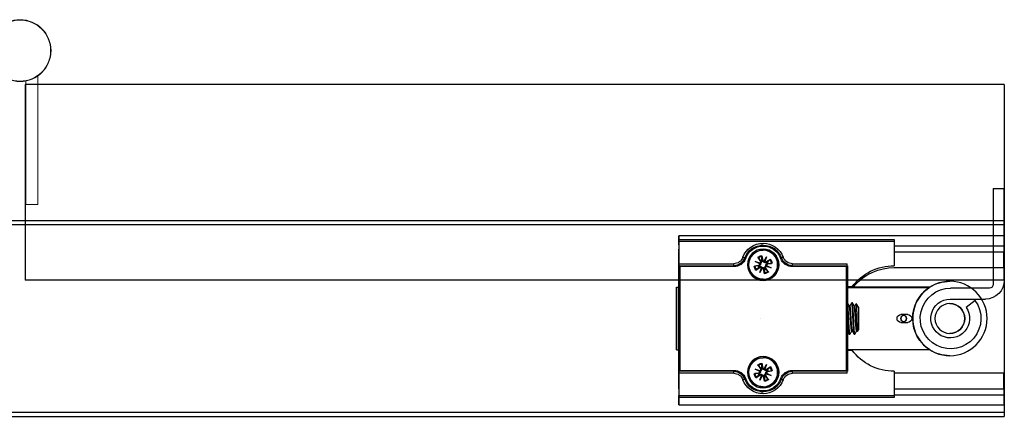
# Model space of a CAD drawing. Units: millimetres. Extents: x 7686 to 9983, y -344 to 1303.
# Drawn here: x 9465 to 9717, y 135 to 236 of the extents above; entities that cross this region are included whole.
import ezdxf

# ---------------------------------------------------------------- set-up
doc = ezdxf.new("R2010")
doc.units = ezdxf.units.MM
doc.linetypes.add('CENTERX2', pattern=[20.32, 12.7, -2.54, 2.54, -2.54])
doc.layers.add('Door', color=4, linetype='Continuous')
doc.layers.add('Track', color=5, linetype='Continuous')

# ---------------------------------------------------------------- blocks, each defined once
blk = doc.blocks.new('MORTICE PIVOT ABOVE')
at = {"color": 7, "linetype": 'Continuous', "lineweight": 25}
for p, q in [((2.71, 33.2), (-0.09, 33.2)), ((-0.09, 9.75), (-0.09, 33.2)), ((2.71, 33.2), (2.71, 8.75)), ((-0.1, 29), (-0.09, 29)), ((-0.1, 28.84), (-0.09, 28.84)), ((-0.1, 28.8), (-0.09, 28.8)), ((-0.09, 27.83), (-0.1, 27.83)), ((-0.09, 26.75), (-0.1, 26.75)), ((-0.09, 26.72), (-0.1, 26.72)), ((0, 21.14), (0, 18.61)), ((0, 21.14), (83, 21.14)), ((82.99, 20.2), (27.99, 20.2)), ((82.99, 20.2), (83, 20.2)), ((83, 18.79), (83, 21.14)), ((83, 21.14), (83, 18.61)), ((27.99, 18.61), (0, 18.61)), ((0, 18.61), (0, 17.05)), ((27.99, 19.7), (82.99, 19.7)), ((27.99, 19.7), (27.99, 13.5)), ((61.48, 18.75), (61.49, 18.75)), ((61.48, 18.75), (61.48, 18.75)), ((61.49, 18.75), (62.06, 18.72)), ((82.99, 19.7), (82.99, 14)), ((83, 19.7), (83, 17.7)), ((83, 18.61), (83, 17.05)), ((83, 18.61), (83, 18.61)), ((27.99, 17.05), (0, 17.05)), ((0, 13.03), (0, 17.05)), ((59.6, 15.12), (60.63, 14.45)), ((60.64, 15.78), (61.03, 14.54)), ((61.25, 14.63), (60.64, 15.78)), ((60.64, 15.78), (61.09, 14.71)), ((61.48, 17.45), (61.48, 17.45)), ((61.85, 16.05), (61.6, 14.84)), ((62.74, 15.49), (62.15, 14.85)), ((62.85, 15.63), (62.18, 14.6)), ((66.19, 15.47), (66.18, 15.47)), ((66.18, 15.47), (66.18, 15.47)), ((82.99, 15.2), (82.99, 13.5)), ((83, 17.2), (83, 17.2)), ((83, 8.53), (83, 17.05)), ((83, 8.53), (83, 17.05)), ((83, 17.05), (83, 17.05)), ((28, 13.03), (0, 13.03)), ((53.97, 13.5), (39.98, 13.5)), ((39.98, 13.5), (39.98, -13.5)), ((53.98, 14), (39.99, 14)), ((40.23, -13.25), (40.23, 13.25)), ((40.23, 13.25), (53.97, 13.25)), ((53.97, 13.5), (53.97, 13.5)), ((59.18, 14.12), (60.39, 13.86)), ((60.61, 13.52), (59.45, 12.91)), ((59.45, 12.91), (60.53, 13.36)), ((59.45, 12.91), (60.7, 13.3)), ((59.75, 15.01), (60.38, 14.42)), ((60.12, 11.87), (60.79, 12.9)), ((60.42, 14.03), (60.23, 14.06)), ((60.23, 12.01), (60.81, 12.65)), ((60.38, 14.42), (60.54, 14.3)), ((60.39, 13.86), (60.42, 14.03)), ((60.63, 14.45), (60.54, 14.3)), ((60.79, 12.9), (60.93, 12.81)), ((60.81, 12.65), (60.93, 12.81)), ((61.11, 11.45), (61.37, 12.66)), ((61.21, 12.69), (61.17, 12.5)), ((61.37, 12.66), (61.21, 12.69)), ((61.6, 14.84), (61.76, 14.81)), ((61.72, 12.87), (62.32, 11.72)), ((61.76, 14.81), (61.79, 15)), ((62.32, 11.72), (61.88, 12.79)), ((62.32, 11.72), (61.93, 12.96)), ((62.15, 14.85), (62.04, 14.69)), ((62.18, 14.6), (62.04, 14.69)), ((63.52, 14.59), (62.27, 14.2)), ((62.33, 13.05), (62.43, 13.2)), ((63.37, 12.38), (62.33, 13.05)), ((62.36, 13.98), (63.52, 14.59)), ((62.59, 13.08), (62.43, 13.2)), ((63.52, 14.59), (62.44, 14.14)), ((62.58, 13.64), (62.54, 13.47)), ((62.54, 13.47), (62.74, 13.44)), ((63.78, 13.38), (62.58, 13.64)), ((63.22, 12.49), (62.59, 13.08)), ((68.99, 13.25), (82.73, 13.25)), ((82.99, 14), (69, 14)), ((82.98, 13.5), (69, 13.5)), ((82.73, 13.25), (82.73, -13.25)), ((82.98, 8.1), (82.98, 13.5)), ((82.99, 13.5), (82.98, 13.5)), ((82.98, -13.5), (82.98, 13.5)), ((82.98, 13.5), (82.98, -13.5)), ((82.98, 13.5), (82.98, 13.5)), ((3.71, 7.75), (13.62, 7.75)), ((13.79, 9.5), (13.8, 9.5)), ((18.92, 8), (39.98, 8)), ((39.98, 7.9), (19.07, 7.9)), ((38.46, 8.53), (38.06, 8.53)), ((38.79, 8.1), (39.98, 8.1)), ((38.87, 8), (38.79, 8.1)), ((61.48, 10.05), (61.48, 10.05)), ((82.99, 8.1), (82.98, 8.1)), ((83.61, 8), (82.98, 8)), ((82.99, 8), (82.99, 8.1)), ((83, 9.5), (83, 9.5)), ((83, 8), (83, 9.5)), ((83, 8.53), (83, 8.53)), ((83.61, -8), (83.61, 8)), ((83.61, 8), (83.62, 8)), ((83.62, 8), (83.62, -8)), ((13.71, 4.95), (4.71, 4.95)), ((7.38, 4.61), (9.66, 2.85)), ((37.12, 2.93), (37.72, 3.8)), ((38.07, 3.19), (38.22, 3.19)), ((38.7, 4), (38.86, 4)), ((39.32, 3.19), (39.47, 3.19)), ((39.95, 4), (39.98, 4)), ((24.55, 1), (26.3, 1)), ((26.3, -1), (24.55, -1)), ((37.38, -3.31), (37.12, -2.93)), ((37.47, -3.17), (37.39, -3.31)), ((37.61, -3.19), (37.46, -3.19)), ((38.06, -3.98), (38.06, -4)), ((38.23, -4), (38.07, -4)), ((38.23, -4), (38.23, -4)), ((38.86, -3.19), (38.71, -3.19)), ((39.31, -3.98), (39.32, -4)), ((39.48, -4), (39.32, -4)), ((39.98, -3.19), (39.96, -3.19)), ((13.8, -9.5), (13.79, -9.5)), ((18.92, -8), (39.98, -8)), ((38.79, -8.1), (38.87, -8)), ((39.98, -8.1), (38.79, -8.1)), ((61.48, -10.05), (61.48, -10.05)), ((83.61, -8), (82.98, -8)), ((82.98, -8.1), (82.99, -8.1)), ((82.98, -13.5), (82.98, -8.1)), ((82.99, -8.1), (82.99, -8)), ((83, -9.5), (83, -8)), ((83, -9.47), (83, -9.47)), ((83, -18), (83, -9.47)), ((83, -18), (83, -9.47)), ((83, -9.5), (83, -9.5)), ((83.62, -8), (83.61, -8)), ((59.6, -12.38), (60.63, -13.05)), ((59.75, -12.49), (60.38, -13.08)), ((60.64, -11.72), (61.03, -12.96)), ((61.25, -12.87), (60.64, -11.72)), ((60.64, -11.72), (61.09, -12.79)), ((61.85, -11.45), (61.6, -12.66)), ((61.76, -12.69), (61.79, -12.5)), ((62.74, -12.01), (62.15, -12.65)), ((62.85, -11.87), (62.18, -12.9)), ((0, -13.97), (27.99, -13.97)), ((0, -18), (0, -13.97)), ((27.99, -13.5), (27.99, -19.7)), ((39.98, -13.5), (53.97, -13.5)), ((39.99, -14), (53.98, -14)), ((53.97, -13.25), (40.23, -13.25)), ((53.97, -13.5), (53.97, -13.5)), ((59.18, -13.38), (60.39, -13.64)), ((60.61, -13.98), (59.45, -14.59)), ((59.45, -14.59), (60.53, -14.14)), ((59.45, -14.59), (60.7, -14.2)), ((60.12, -15.63), (60.79, -14.6)), ((60.42, -13.47), (60.23, -13.44)), ((60.23, -15.49), (60.81, -14.85)), ((60.38, -13.08), (60.54, -13.2)), ((60.39, -13.64), (60.42, -13.47)), ((60.63, -13.05), (60.54, -13.2)), ((60.79, -14.6), (60.93, -14.69)), ((60.81, -14.85), (60.93, -14.69)), ((61.11, -16.05), (61.37, -14.84)), ((61.21, -14.81), (61.17, -15)), ((61.37, -14.84), (61.21, -14.81)), ((61.6, -12.66), (61.76, -12.69)), ((61.72, -14.63), (62.32, -15.78)), ((62.32, -15.78), (61.88, -14.71)), ((62.32, -15.78), (61.93, -14.54)), ((62.15, -12.65), (62.04, -12.81)), ((62.18, -12.9), (62.04, -12.81)), ((63.52, -12.91), (62.27, -13.3)), ((62.33, -14.45), (62.43, -14.3)), ((63.37, -15.12), (62.33, -14.45)), ((62.36, -13.52), (63.52, -12.91)), ((62.59, -14.42), (62.43, -14.3)), ((63.52, -12.91), (62.44, -13.36)), ((62.58, -13.86), (62.54, -14.03)), ((62.54, -14.03), (62.74, -14.06)), ((63.78, -14.12), (62.58, -13.86)), ((63.22, -15.01), (62.59, -14.42)), ((82.73, -13.25), (68.99, -13.25)), ((69, -13.5), (82.98, -13.5)), ((69, -14), (82.99, -14)), ((82.98, -13.5), (82.99, -13.5)), ((82.98, -13.5), (82.98, -13.5)), ((82.99, -13.5), (82.99, -15.2)), ((82.99, -14), (82.99, -19.7)), ((61.48, -17.45), (61.48, -17.45)), ((66.19, -15.47), (66.15, -15.56)), ((66.18, -15.47), (66.19, -15.47)), ((66.18, -15.47), (66.18, -15.47)), ((83, -17.2), (83, -17.2)), ((27.99, -18), (0, -18)), ((0, -18), (0, -19.55)), ((0, -19.55), (0, -22.08)), ((0, -19.55), (27.99, -19.55)), ((82.99, -19.7), (27.99, -19.7)), ((61.49, -18.75), (61.48, -18.75)), ((61.48, -18.75), (61.48, -18.75)), ((62.09, -18.71), (61.49, -18.75)), ((83, -17.7), (83, -19.7)), ((83, -18), (83, -19.55)), ((83, -18), (83, -18)), ((83, -19.55), (83, -22.08)), ((83, -19.55), (83, -19.55)), ((83, -22.08), (83, -19.73)), ((83, -22.08), (0, -22.08)), ((27.99, -20.2), (82.99, -20.2)), ((83, -20.2), (82.99, -20.2))]:
    blk.add_line(p, q, dxfattribs=at)
at = {"color": 7, "linetype": 'CENTERX2'}
blk.add_line((62.23, 0), (62.24, 0), dxfattribs=at)
at = {"color": 7, "linetype": 'Continuous', "lineweight": 25, "flags": 128}
for points in [[(83, 18.79), (83, 18.64), (83, 18.47), (83, 18.27), (83, 18.05), (83, 17.82), (83, 17.57), (83, 17.32), (83, 17.05)], [(56.33, 15.64), (56.42, 15.61), (56.51, 15.57), (56.59, 15.55), (56.66, 15.52), (56.72, 15.5), (56.76, 15.48), (56.79, 15.47), (56.79, 15.47)], [(57.02, 15.38), (56.98, 15.4), (56.93, 15.42), (56.89, 15.43), (56.86, 15.44), (56.83, 15.45), (56.81, 15.46), (56.79, 15.47), (56.79, 15.47)], [(65.81, 16.27), (65.94, 16.03), (66.19, 15.47)], [(65.94, 15.38), (65.99, 15.4), (66.03, 15.42), (66.07, 15.43), (66.11, 15.44), (66.14, 15.45), (66.16, 15.46), (66.17, 15.47), (66.18, 15.47)], [(66.66, 15.64), (66.57, 15.61), (66.48, 15.57), (66.4, 15.55), (66.33, 15.52), (66.27, 15.5), (66.22, 15.48), (66.2, 15.47), (66.19, 15.47)], [(83, 17.2), (83, 17.16), (83, 17.05), (83, 16.86), (83, 16.61), (82.99, 16.31), (82.99, 15.97), (82.99, 15.59), (82.99, 15.2)], [(82.99, 13.5), (82.99, 12.93), (82.99, 12.37), (82.99, 11.84), (83, 11.34), (83, 10.88), (83, 10.48), (83, 10.13), (83, 9.86), (83, 9.66), (83, 9.54), (83, 9.5)], [(83, 8.53), (83, 8.14), (83, 8)], [(83.61, 0), (83.61, 0.7), (83.61, 1.39), (83.61, 2.06), (83.62, 2.72), (83.62, 3.35), (83.62, 3.94), (83.62, 4.5), (83.62, 5.01), (83.62, 5.47), (83.62, 5.88), (83.62, 6.23), (83.62, 6.52), (83.62, 6.74), (83.62, 6.89), (83.62, 6.98), (83.62, 7), (83.62, 6.95), (83.62, 6.82), (83.62, 6.64), (83.62, 6.38), (83.62, 6.06), (83.62, 5.68), (83.62, 5.25), (83.62, 4.76), (83.62, 4.23), (83.62, 3.65), (83.62, 3.04), (83.62, 2.39), (83.62, 1.73), (83.62, 1.04), (83.62, 0.35), (83.62, -0.35), (83.62, -1.04), (83.62, -1.73), (83.62, -2.39), (83.62, -3.04), (83.62, -3.65), (83.62, -4.23), (83.62, -4.76), (83.62, -5.25), (83.62, -5.68), (83.62, -6.06), (83.62, -6.38), (83.62, -6.64), (83.62, -6.82), (83.62, -6.95), (83.62, -7), (83.62, -6.98), (83.62, -6.89), (83.62, -6.74), (83.62, -6.52), (83.62, -6.23), (83.62, -5.88), (83.62, -5.47), (83.62, -5.01), (83.62, -4.5), (83.62, -3.94), (83.62, -3.35), (83.62, -2.72), (83.61, -2.06), (83.61, -1.39), (83.61, -0.7), (83.61, 0)], [(37.12, 2.93), (37.12, 2.92), (37.12, 2.84), (37.12, 2.7), (37.12, 2.48), (37.12, 2.21), (37.12, 1.88), (37.12, 1.5), (37.12, 1.09), (37.12, 0.65), (37.12, 0.19), (37.12, -0.27), (37.12, -0.72), (37.12, -1.16), (37.12, -1.56), (37.12, -1.93), (37.12, -2.25), (37.12, -2.52), (37.12, -2.72), (37.12, -2.86), (37.12, -2.93), (37.12, -2.93)], [(37.61, -3.18), (37.61, -3.19), (37.63, -3.16), (37.65, -3.12), (37.66, -3.07), (37.68, -2.95), (37.7, -2.79), (37.72, -2.66), (37.72, -2.66), (37.72, -2.66), (37.72, -2.66), (37.72, -2.66), (37.72, -2.66), (37.72, -2.61), (37.73, -2.51), (37.75, -2.36), (37.77, -2.14), (37.79, -1.85), (37.81, -1.6), (37.83, -1.33), (37.85, -1.12), (37.86, -0.85), (37.88, -0.64), (37.89, -0.4), (37.91, -0.13), (37.93, 0.25), (37.93, 0.25), (37.93, 0.25), (37.93, 0.25), (37.93, 0.25), (37.93, 0.25), (37.93, 0.25), (37.93, 0.25), (37.93, 0.28), (37.94, 0.39), (37.95, 0.57), (37.97, 0.84), (37.99, 1.18), (38.01, 1.43), (38.03, 1.71), (38.05, 1.91), (38.06, 2.11), (38.08, 2.31), (38.1, 2.54), (38.12, 2.75), (38.14, 2.86), (38.15, 2.92), (38.16, 3.02), (38.18, 3.1), (38.21, 3.16)], [(83, -9.5), (83, -9.54), (83, -9.66), (83, -9.86), (83, -10.13), (83, -10.48), (83, -10.88), (83, -11.34), (82.99, -11.84), (82.99, -12.37), (82.99, -12.93), (82.99, -13.5)], [(83, -9.47), (83, -9.43), (83, -9.32), (83, -9.14), (83, -8.89), (83, -8.58), (83, -8.22), (83, -8)], [(83, -8), (83, -8.06), (83, -8.36), (83, -8.71), (83, -9.08), (83, -9.47)], [(56.8, -15.47), (56.79, -15.47), (56.76, -15.48), (56.72, -15.5), (56.66, -15.52), (56.59, -15.55), (56.51, -15.57), (56.42, -15.61), (56.33, -15.64)], [(66.19, -15.47), (66.2, -15.47), (66.22, -15.48), (66.27, -15.5), (66.33, -15.52), (66.4, -15.55), (66.48, -15.57), (66.57, -15.61), (66.66, -15.64)], [(82.99, -15.2), (82.99, -15.59), (82.99, -15.97), (82.99, -16.31), (83, -16.61), (83, -16.86), (83, -17.05), (83, -17.16), (83, -17.2)], [(83, -18), (83, -18.26), (83, -18.51), (83, -18.76), (83, -19), (83, -19.21), (83, -19.41), (83, -19.58), (83, -19.73)]]:
    blk.add_lwpolyline(points, dxfattribs=at)
at = {"color": 7, "linetype": 'Continuous', "lineweight": 25}
for centre, radius in [((61.48, 13.75), 4), ((61.48, 13.75), 3.7), ((13.79, 0), 9.5), ((13.79, 0), 3.82), ((25.59, 0), 0.783), ((25.59, 0), 0.755), ((61.48, -13.75), 4), ((61.48, -13.75), 3.7)]:
    blk.add_circle(centre, radius, dxfattribs=at)
for centre, radius, start, end in [((291.13, 19.82), 263.14, 179.9183, 180.0272), ((346.13, 19.82), 263.14, 179.9183, 180.0272), ((-180.14, 19.82), 263.14, 359.9728, 0.0817), ((61.49, 13.75), 5.5, 20.1055, 159.8945), ((61.48, 13.75), 5, 20.1055, 159.8945), ((61.48, 13.75), 4.75, 20.1055, 159.8945), ((61.48, 13.75), 4, 90, 180), ((61.48, 13.75), 5, 20.1055, 90), ((-180.14, 17.58), 263.14, 359.9183, 0.0272), ((53.97, 16.5), 3, 270, 339.8945), ((53.97, 16.5), 3.25, 270, 339.8945), ((53.98, 16.5), 2.5, 270, 339.8945), ((61.48, 13.75), 2.33, 144.0671, 170.8019), ((61.48, 13.75), 3.7, 337.4345, 90), ((61.48, 13.75), 2.14, 54.081, 80.788), ((61.48, 13.75), 2.33, 54.0671, 80.8019), ((68.99, 16.5), 3.25, 200.1055, 270), ((69, 16.5), 3, 200.1055, 270), ((69, 16.5), 3, 200.1055, 270), ((69, 16.5), 3, 200.1055, 270), ((69, 16.5), 2.5, 200.1055, 270), ((27.99, 0), 13.5, 36.8699, 90), ((28, -0.47), 13.5, 41.8103, 90), ((-223.15, 13.88), 263.14, 359.9183, 0.0272), ((185.54, 13.31), 131.57, 179.9183, 180.0272), ((-209.16, 13.88), 263.14, 359.9183, 0.0272), ((61.48, 13.75), 4, 180, 270), ((61.48, 13.75), 2.14, 144.081, 170.788), ((61.48, 13.75), 1.29, 148.7892, 166.0798), ((60.33, 13.58), 0.286, 346.2607, 77.8599), ((60.79, 14.69), 0.286, 237.0092, 328.6084), ((60.55, 13.05), 0.286, 327.0092, 58.6084), ((61.48, 13.75), 1.29, 238.7892, 256.0798), ((61.32, 14.9), 0.286, 256.2607, 347.8599), ((61.65, 12.6), 0.286, 76.2607, 167.8599), ((61.48, 13.75), 1.29, 58.7892, 76.0798), ((62.18, 12.81), 0.286, 57.0092, 148.6084), ((62.42, 14.45), 0.286, 147.0092, 238.6084), ((62.64, 13.92), 0.286, 166.2607, 257.8599), ((61.48, 13.75), 1.29, 328.7892, 346.0798), ((61.48, 13.75), 2.14, 324.081, 350.788), ((61.48, 13.75), 2.33, 324.0671, 350.8019), ((200.57, 13.31), 131.57, 179.9183, 180.0272), ((-194.14, 13.88), 263.14, 359.9183, 0.0272), ((-180.15, 13.88), 263.14, 359.9183, 0.0272), ((61.48, 13.75), 2.33, 234.0671, 260.8019), ((61.48, 13.75), 2.14, 234.081, 260.788), ((61.48, 13.75), 3.7, 270, 337.4345), ((4.71, 9.75), 4.8, 180, 270), ((3.71, 8.75), 1, 180, 270), ((13.62, 0), 7.75, 143.5153, 90), ((13.8, 0), 9.5, 57.3631, 90), ((13.8, 0), 9.5, 302.6369, 56.2613), ((233.73, 8.06), 150.73, 179.8204, 180.0214), ((13.71, 0), 4.95, 144.9011, 90), ((13.8, 0), 3.82, 90, 270), ((24.55, 0), 1, 90, 270), ((24.55, 0), 1, 90, 270), ((26.3, 0), 1, 270, 90), ((13.8, 0), 9.5, 270, 302.6369), ((27.99, 0), 13.5, 270, 323.1301), ((61.48, -13.75), 4, 90, 180), ((61.48, -13.75), 3.7, 337.4345, 90), ((61.48, -13.75), 2.33, 144.0671, 170.8019), ((61.48, -13.75), 2.14, 144.081, 170.788), ((61.48, -13.75), 1.29, 58.7892, 76.0798), ((61.48, -13.75), 2.14, 54.081, 80.788), ((61.48, -13.75), 2.33, 54.0671, 80.8019), ((-223.15, -13.88), 263.14, 359.9728, 0.0817), ((53.97, -16.5), 3.25, 20.1055, 90), ((185.54, -13.31), 131.57, 179.9728, 180.0817), ((53.97, -16.5), 3, 20.1055, 90), ((-209.16, -13.88), 263.14, 359.9728, 0.0817), ((53.98, -16.5), 2.5, 20.1055, 90), ((61.48, -13.75), 4, 180, 270), ((61.48, -13.75), 1.29, 148.7892, 166.0798), ((60.33, -13.92), 0.286, 346.2607, 77.8599), ((60.79, -12.81), 0.286, 237.0092, 328.6084), ((60.55, -14.45), 0.286, 327.0092, 58.6084), ((61.48, -13.75), 1.29, 238.7892, 256.0798), ((61.32, -12.6), 0.286, 256.2607, 347.8599), ((61.65, -14.9), 0.286, 76.2607, 167.8599), ((62.18, -14.69), 0.286, 57.0092, 148.6084), ((62.42, -13.05), 0.286, 147.0092, 238.6084), ((62.64, -13.58), 0.286, 166.2607, 257.8599), ((61.48, -13.75), 1.29, 328.7892, 346.0798), ((61.48, -13.75), 2.14, 324.081, 350.788), ((61.48, -13.75), 2.33, 324.0671, 350.8019), ((68.99, -16.5), 3.25, 90, 159.8945), ((69, -16.5), 3, 90, 159.8945), ((69, -16.5), 3, 90, 159.8945), ((69, -16.5), 3, 90, 159.8945), ((69, -16.5), 2.5, 90, 159.8945), ((200.57, -13.31), 131.57, 179.9728, 180.0817), ((-194.14, -13.88), 263.14, 359.9728, 0.0817), ((-180.15, -13.88), 263.14, 359.9728, 0.0817), ((61.49, -13.75), 5.5, 200.1055, 339.8945), ((188.32, -374.24), 382.12, 110.0961, 110.1336), ((61.48, -13.75), 5, 200.1055, 339.8945), ((61.48, -13.75), 4.75, 200.1055, 339.8945), ((61.48, -13.75), 2.33, 234.0671, 260.8019), ((61.48, -13.75), 2.14, 234.081, 260.788), ((61.48, -13.75), 3.7, 270, 337.4345), ((61.48, -13.75), 5, 270, 339.8945), ((197.79, 344.61), 383.38, 249.8852, 249.9225), ((-180.14, -17.58), 263.14, 359.9728, 0.0817), ((291.13, -19.82), 263.14, 179.9728, 180.0817), ((346.13, -19.82), 263.14, 179.9728, 180.0817), ((-180.14, -19.82), 263.14, 359.9183, 0.0272)]:
    blk.add_arc(centre, radius, start, end, dxfattribs=at)
at = {"color": 7, "linetype": 'Continuous', "lineweight": 25, "extrusion": (0, 0, -1)}
for centre, major_axis, ratio, start_param, end_param in [((40.23, 13.25), (-0.25, 0.25), 0.000238, 4.712626, 6.283423), ((60.35, 13.55), (-0.129, 0.23), 0.988053, 2.202105, 2.897924), ((60.53, 13.09), (-0.069, 0.254), 0.988666, 0.239507, 0.935326), ((60.82, 14.7), (-0.253, -0.076), 0.987674, 3.405759, 4.101577), ((61.28, 14.89), (-0.231, -0.126), 0.989167, 5.330871, 6.02669), ((61.68, 12.61), (-0.236, -0.119), 0.987726, 2.156351, 2.85217), ((62.14, 12.8), (-0.251, -0.081), 0.989226, 0.285301, 0.981119), ((62.43, 14.41), (-0.087, 0.249), 0.988184, 3.448662, 4.144481), ((62.62, 13.95), (-0.114, 0.238), 0.988805, 5.280934, 5.976753), ((82.73, 13.25), (-0.25, -0.25), 0.000238, 1.570559, 3.141355), ((40.23, -13.25), (-0.25, -0.25), 0.000238, 6.282948, 7.853744), ((60.35, -13.95), (-0.129, 0.23), 0.988053, 2.202105, 2.897924), ((60.53, -14.41), (-0.069, 0.254), 0.988666, 0.239507, 0.935326), ((60.82, -12.8), (-0.253, -0.076), 0.987674, 3.405759, 4.101577), ((61.28, -12.61), (-0.231, -0.126), 0.989167, 5.330871, 6.02669), ((61.68, -14.89), (-0.236, -0.119), 0.987726, 2.156351, 2.85217), ((62.14, -14.7), (-0.251, -0.081), 0.989226, 0.285301, 0.981119), ((62.43, -13.09), (-0.087, 0.249), 0.988184, 3.448662, 4.144481), ((62.62, -13.55), (-0.114, 0.238), 0.988805, 5.280934, 5.976753), ((82.73, -13.25), (-0.25, 0.25), 0.000238, 3.14183, 4.712626)]:
    blk.add_ellipse(centre, major_axis=major_axis, ratio=ratio, start_param=start_param, end_param=end_param, dxfattribs=at)
at = {"color": 7, "linetype": 'Continuous', "lineweight": 25}
for points, knots in [([(59.75, 15.01), (59.74, 15.02), (59.72, 15.03), (59.67, 15.07), (59.63, 15.1), (59.6, 15.11), (59.6, 15.12)], [0, 0, 0, 0, 0.303125, 0.606277, 0.908897, 1, 1, 1, 1]), ([(61.79, 15), (61.8, 15.27), (61.81, 15.56), (61.82, 15.85), (61.83, 15.87)], [0, 0, 0, 0, 0.932019, 1, 1, 1, 1]), ([(61.85, 16.05), (61.85, 16.02), (61.84, 15.98), (61.83, 15.92), (61.83, 15.88), (61.83, 15.87), (61.83, 15.87)], [0, 0, 0, 0, 0.303007, 0.606036, 0.908637, 1, 1, 1, 1]), ([(62.74, 15.49), (62.75, 15.49), (62.76, 15.51), (62.8, 15.56), (62.83, 15.6), (62.84, 15.63), (62.85, 15.63)], [0, 0, 0, 0, 0.3031247, 0.6062769, 0.9088968, 1, 1, 1, 1]), ([(59.18, 14.12), (59.21, 14.12), (59.25, 14.11), (59.31, 14.1), (59.35, 14.09), (59.36, 14.09), (59.37, 14.09)], [0, 0, 0, 0, 0.303007, 0.606036, 0.908637, 1, 1, 1, 1]), ([(60.23, 14.06), (59.96, 14.07), (59.67, 14.08), (59.39, 14.09), (59.37, 14.09)], [0, 0, 0, 0, 0.9320191, 1, 1, 1, 1]), ([(60.78, 13.46), (60.79, 13.5), (60.81, 13.58), (60.79, 13.7), (60.74, 13.82), (60.66, 13.92), (60.55, 14), (60.46, 14.02), (60.42, 14.03)], [0, 0, 0, 0, 0.148991, 0.306706, 0.446375, 0.635792, 0.828511, 1, 1, 1, 1]), ([(60.53, 13.36), (60.54, 13.36), (60.62, 13.39), (60.69, 13.42), (60.75, 13.45), (60.78, 13.46)], [0, 0, 0, 0, 0.110168, 0.555138, 1, 1, 1, 1]), ([(60.54, 14.3), (60.59, 14.27), (60.7, 14.21), (60.87, 14.21), (61.01, 14.26), (61.11, 14.33), (61.17, 14.4), (61.19, 14.44), (61.19, 14.45)], [0, 0, 0, 0, 0.2647322, 0.5078036, 0.6638111, 0.8206847, 0.9605299, 1, 1, 1, 1]), ([(60.93, 12.81), (60.96, 12.86), (61.02, 12.97), (61.02, 13.14), (60.97, 13.27), (60.9, 13.38), (60.83, 13.43), (60.79, 13.46), (60.78, 13.46)], [0, 0, 0, 0, 0.2647322, 0.5078036, 0.6638111, 0.8206847, 0.9605299, 1, 1, 1, 1]), ([(61.09, 14.71), (61.09, 14.69), (61.13, 14.61), (61.16, 14.54), (61.18, 14.48), (61.19, 14.45)], [0, 0, 0, 0, 0.110168, 0.555138, 1, 1, 1, 1]), ([(61.19, 14.45), (61.23, 14.44), (61.31, 14.42), (61.43, 14.44), (61.55, 14.49), (61.65, 14.57), (61.73, 14.68), (61.75, 14.77), (61.76, 14.81)], [0, 0, 0, 0, 0.148991, 0.306706, 0.446375, 0.635792, 0.828511, 1, 1, 1, 1]), ([(61.77, 13.05), (61.73, 13.06), (61.66, 13.08), (61.53, 13.06), (61.41, 13.01), (61.31, 12.93), (61.24, 12.82), (61.22, 12.73), (61.21, 12.69)], [0, 0, 0, 0, 0.148991, 0.306706, 0.446375, 0.635792, 0.828511, 1, 1, 1, 1]), ([(62.43, 13.2), (62.37, 13.23), (62.27, 13.29), (62.1, 13.29), (61.96, 13.24), (61.86, 13.17), (61.8, 13.1), (61.78, 13.06), (61.77, 13.05)], [0, 0, 0, 0, 0.264732, 0.507804, 0.663811, 0.820685, 0.96053, 1, 1, 1, 1]), ([(61.88, 12.79), (61.87, 12.81), (61.84, 12.89), (61.81, 12.96), (61.78, 13.02), (61.77, 13.05)], [0, 0, 0, 0, 0.110168, 0.555138, 1, 1, 1, 1]), ([(62.04, 14.69), (62.01, 14.64), (61.95, 14.53), (61.95, 14.36), (61.99, 14.23), (62.07, 14.12), (62.13, 14.07), (62.17, 14.04), (62.18, 14.04)], [0, 0, 0, 0, 0.2647322, 0.5078036, 0.6638111, 0.8206847, 0.9605299, 1, 1, 1, 1]), ([(62.18, 14.04), (62.17, 14), (62.16, 13.92), (62.17, 13.8), (62.22, 13.68), (62.31, 13.58), (62.42, 13.5), (62.5, 13.48), (62.54, 13.47)], [0, 0, 0, 0, 0.148991, 0.306706, 0.446375, 0.635792, 0.828511, 1, 1, 1, 1]), ([(62.44, 14.14), (62.42, 14.14), (62.35, 14.11), (62.28, 14.08), (62.21, 14.05), (62.18, 14.04)], [0, 0, 0, 0, 0.110168, 0.555138, 1, 1, 1, 1]), ([(62.74, 13.44), (63, 13.43), (63.29, 13.42), (63.58, 13.41), (63.6, 13.41)], [0, 0, 0, 0, 0.932019, 1, 1, 1, 1]), ([(63.78, 13.38), (63.76, 13.38), (63.71, 13.39), (63.65, 13.4), (63.62, 13.41), (63.6, 13.41), (63.6, 13.41)], [0, 0, 0, 0, 0.303007, 0.606036, 0.908637, 1, 1, 1, 1]), ([(60.23, 12.01), (60.22, 12.01), (60.2, 11.99), (60.17, 11.94), (60.14, 11.9), (60.12, 11.87), (60.12, 11.87)], [0, 0, 0, 0, 0.303125, 0.606277, 0.908897, 1, 1, 1, 1]), ([(61.11, 11.45), (61.12, 11.48), (61.12, 11.52), (61.13, 11.58), (61.14, 11.62), (61.14, 11.63), (61.14, 11.63)], [0, 0, 0, 0, 0.303007, 0.606036, 0.908637, 1, 1, 1, 1]), ([(61.17, 12.5), (61.16, 12.23), (61.15, 11.94), (61.14, 11.65), (61.14, 11.63)], [0, 0, 0, 0, 0.9320191, 1, 1, 1, 1]), ([(63.22, 12.49), (63.23, 12.48), (63.25, 12.47), (63.29, 12.43), (63.34, 12.4), (63.36, 12.39), (63.37, 12.38)], [0, 0, 0, 0, 0.303125, 0.606277, 0.908897, 1, 1, 1, 1]), ([(19.07, 7.9), (19.05, 7.91), (19.02, 7.93), (18.98, 7.96), (18.96, 7.98), (18.94, 7.99), (18.93, 8), (18.92, 8), (18.92, 8), (18.92, 8)], [0, 0, 0, 0, 0.309441, 0.508465, 0.644593, 0.783422, 0.899121, 0.950819, 1, 1, 1, 1]), ([(38.06, 8.53), (38.07, 8.52), (38.09, 8.5), (38.17, 8.4), (38.28, 8.28), (38.4, 8.14), (38.5, 8.02), (38.51, 8)], [0, 0, 0, 0, 0.315263, 0.471746, 0.632595, 0.949484, 1, 1, 1, 1]), ([(37.72, 3.8), (37.72, 3.8), (37.72, 3.8), (37.71, 3.78), (37.71, 3.74), (37.7, 3.68), (37.69, 3.6), (37.68, 3.49), (37.67, 3.33), (37.66, 3.11), (37.65, 2.85), (37.64, 2.59), (37.62, 2.27), (37.61, 1.87), (37.59, 1.45), (37.58, 1.1), (37.57, 0.84), (37.57, 0.57), (37.56, 0.33), (37.55, 0.11), (37.55, -0.07), (37.54, -0.26), (37.54, -0.42), (37.53, -0.59), (37.53, -0.76), (37.52, -0.95), (37.51, -1.15), (37.5, -1.45), (37.49, -1.81), (37.48, -2.13), (37.47, -2.35), (37.46, -2.49), (37.45, -2.61), (37.45, -2.73), (37.44, -2.83), (37.43, -2.95), (37.43, -3.06), (37.42, -3.16), (37.41, -3.22), (37.41, -3.26), (37.4, -3.29), (37.39, -3.31), (37.39, -3.32), (37.38, -3.31), (37.38, -3.31)], [0, 0, 0, 0, 0.000373, 0.024782, 0.049116, 0.073375, 0.097559, 0.121732, 0.154503, 0.195767, 0.233286, 0.266012, 0.293994, 0.343603, 0.392886, 0.417422, 0.441876, 0.466247, 0.490535, 0.507165, 0.523755, 0.540308, 0.556824, 0.568564, 0.586998, 0.602983, 0.6219, 0.643723, 0.689468, 0.734906, 0.753009, 0.771062, 0.789066, 0.807021, 0.824926, 0.841016, 0.870431, 0.896856, 0.916412, 0.931472, 0.948217, 0.966633, 0.986704, 1, 1, 1, 1]), ([(37.47, -3.17), (37.47, -3.16), (37.48, -3.15), (37.5, -3.1), (37.51, -3.03), (37.53, -2.96), (37.54, -2.87), (37.55, -2.76), (37.56, -2.66), (37.57, -2.54), (37.59, -2.4), (37.61, -2.18), (37.63, -1.91), (37.66, -1.61), (37.67, -1.34), (37.69, -1.12), (37.7, -0.92), (37.72, -0.72), (37.73, -0.5), (37.74, -0.29), (37.76, -0.07), (37.77, 0.13), (37.78, 0.34), (37.79, 0.57), (37.81, 0.87), (37.84, 1.31), (37.88, 1.78), (37.91, 2.14), (37.93, 2.36), (37.94, 2.51), (37.96, 2.67), (37.97, 2.8), (37.99, 2.93), (38.01, 3.06), (38.04, 3.15), (38.06, 3.19), (38.07, 3.19), (38.07, 3.18)], [0, 0, 0, 0, 0.021095, 0.050363, 0.072735, 0.09521, 0.117685, 0.140158, 0.162629, 0.178572, 0.202629, 0.234797, 0.275072, 0.312533, 0.343763, 0.368758, 0.387517, 0.409996, 0.432475, 0.454952, 0.477429, 0.499905, 0.516728, 0.541066, 0.572914, 0.612269, 0.683413, 0.736556, 0.756372, 0.780684, 0.808748, 0.836812, 0.863185, 0.900644, 0.949177, 0.988441, 1, 1, 1, 1]), ([(37.74, 3.79), (37.78, 3.72), (37.9, 3.52), (38.01, 3.32), (38.09, 3.19)], [0, 0, 0, 0, 0.362207, 1, 1, 1, 1]), ([(38.07, -3.99), (38.08, -4), (38.09, -4), (38.1, -3.97), (38.12, -3.91), (38.13, -3.84), (38.14, -3.77), (38.15, -3.69), (38.16, -3.59), (38.17, -3.49), (38.19, -3.37), (38.19, -3.26), (38.21, -3.12), (38.22, -2.96), (38.23, -2.77), (38.25, -2.56), (38.26, -2.28), (38.28, -1.96), (38.3, -1.63), (38.32, -1.34), (38.33, -1.08), (38.34, -0.83), (38.36, -0.56), (38.37, -0.29), (38.38, -0.02), (38.39, 0.22), (38.41, 0.47), (38.42, 0.76), (38.44, 1.13), (38.46, 1.54), (38.49, 1.93), (38.5, 2.24), (38.52, 2.48), (38.53, 2.69), (38.55, 2.87), (38.56, 3.05), (38.57, 3.22), (38.58, 3.37), (38.6, 3.5), (38.61, 3.61), (38.62, 3.7), (38.63, 3.77), (38.64, 3.82), (38.65, 3.87), (38.65, 3.91), (38.67, 3.95), (38.68, 3.99), (38.69, 4), (38.7, 4), (38.7, 4)], [0, 0, 0, 0, 0.016704, 0.045167, 0.070136, 0.09161, 0.109434, 0.127257, 0.14508, 0.162903, 0.180725, 0.198547, 0.212879, 0.235486, 0.255156, 0.278502, 0.305525, 0.339128, 0.368156, 0.392609, 0.412485, 0.43387, 0.455254, 0.476639, 0.498022, 0.519406, 0.535098, 0.558147, 0.58855, 0.626301, 0.661454, 0.690979, 0.714874, 0.733138, 0.75452, 0.7759, 0.797279, 0.818658, 0.840035, 0.856323, 0.879572, 0.890823, 0.903189, 0.916669, 0.931263, 0.946971, 0.973268, 0.996408, 1, 1, 1, 1]), ([(38.21, 3.17), (38.29, 3.31), (38.45, 3.58), (38.6, 3.85), (38.68, 3.99)], [0, 0, 0, 0, 0.4997573, 1, 1, 1, 1]), ([(38.25, -3.98), (38.25, -3.98), (38.26, -3.96), (38.28, -3.9), (38.29, -3.84), (38.3, -3.78), (38.31, -3.7), (38.32, -3.57), (38.34, -3.35), (38.37, -3.04), (38.4, -2.67), (38.42, -2.33), (38.44, -2.02), (38.46, -1.68), (38.47, -1.33), (38.49, -0.99), (38.51, -0.6), (38.53, -0.11), (38.56, 0.49), (38.6, 1.16), (38.63, 1.81), (38.67, 2.4), (38.7, 2.9), (38.73, 3.28), (38.76, 3.6), (38.79, 3.85), (38.83, 3.99), (38.85, 3.99), (38.86, 3.98)], [0, 0, 0, 0, 0.021187, 0.053717, 0.069041, 0.081213, 0.101831, 0.12968, 0.155573, 0.211693, 0.255618, 0.28335, 0.316727, 0.347401, 0.375369, 0.408444, 0.436712, 0.472275, 0.528171, 0.582323, 0.63845, 0.698913, 0.752625, 0.799623, 0.847791, 0.902415, 0.963489, 1, 1, 1, 1]), ([(38.72, -3.17), (38.72, -3.17), (38.73, -3.16), (38.76, -3.07), (38.79, -2.87), (38.82, -2.58), (38.85, -2.27), (38.88, -1.99), (38.89, -1.77), (38.91, -1.54), (38.93, -1.31), (38.94, -1.08), (38.96, -0.83), (38.98, -0.55), (38.99, -0.28), (39.01, -0.03), (39.02, 0.19), (39.03, 0.4), (39.05, 0.62), (39.07, 1.01), (39.11, 1.51), (39.15, 2.02), (39.18, 2.36), (39.2, 2.6), (39.22, 2.8), (39.25, 3.01), (39.28, 3.13), (39.3, 3.18), (39.32, 3.19), (39.32, 3.19), (39.32, 3.19)], [0, 0, 0, 0, 0.00563, 0.061658, 0.120661, 0.176898, 0.234141, 0.26295, 0.291069, 0.319188, 0.347307, 0.37, 0.39629, 0.426174, 0.459653, 0.481277, 0.503327, 0.525803, 0.548705, 0.572032, 0.650287, 0.7138, 0.762541, 0.796483, 0.830602, 0.879404, 0.942864, 0.967314, 0.993398, 1, 1, 1, 1]), ([(38.86, -3.18), (38.86, -3.18), (38.87, -3.19), (38.89, -3.15), (38.91, -3.09), (38.93, -2.97), (38.95, -2.81), (38.97, -2.62), (38.99, -2.42), (39.01, -2.19), (39.04, -1.88), (39.07, -1.52), (39.09, -1.19), (39.11, -0.99), (39.12, -0.83), (39.12, -0.69), (39.14, -0.4), (39.17, 0.02), (39.19, 0.43), (39.21, 0.7), (39.22, 0.83), (39.23, 0.97), (39.24, 1.2), (39.26, 1.48), (39.28, 1.78), (39.3, 1.98), (39.31, 2.1), (39.32, 2.2), (39.33, 2.3), (39.34, 2.46), (39.36, 2.65), (39.38, 2.82), (39.4, 2.95), (39.42, 3.06), (39.44, 3.14), (39.45, 3.16), (39.46, 3.16)], [0, 0, 0, 0, 0.019408, 0.050963, 0.083749, 0.122633, 0.165062, 0.203011, 0.233529, 0.263313, 0.306069, 0.360767, 0.394195, 0.417274, 0.426908, 0.443372, 0.462123, 0.518321, 0.574526, 0.588594, 0.602664, 0.616733, 0.632675, 0.677654, 0.713208, 0.73933, 0.756014, 0.762011, 0.780744, 0.799477, 0.836931, 0.874388, 0.903881, 0.931715, 0.971058, 1, 1, 1, 1]), ([(38.88, 3.98), (38.96, 3.84), (39.11, 3.58), (39.26, 3.32), (39.34, 3.19)], [0, 0, 0, 0, 0.516192, 1, 1, 1, 1]), ([(39.32, -4), (39.33, -4), (39.34, -4), (39.35, -3.98), (39.36, -3.95), (39.37, -3.9), (39.38, -3.85), (39.39, -3.78), (39.4, -3.68), (39.42, -3.53), (39.44, -3.34), (39.45, -3.2), (39.46, -3.09), (39.46, -3.02), (39.47, -2.96), (39.47, -2.88), (39.48, -2.75), (39.49, -2.59), (39.51, -2.41), (39.52, -2.2), (39.54, -1.91), (39.56, -1.54), (39.58, -1.12), (39.6, -0.75), (39.61, -0.44), (39.63, -0.17), (39.64, 0.06), (39.65, 0.26), (39.65, 0.42), (39.66, 0.59), (39.67, 0.8), (39.69, 1.03), (39.7, 1.3), (39.72, 1.59), (39.74, 1.98), (39.77, 2.45), (39.8, 2.89), (39.82, 3.22), (39.84, 3.45), (39.86, 3.68), (39.9, 3.89), (39.93, 4), (39.95, 4), (39.95, 4)], [0, 0, 0, 0, 0.016081, 0.035059, 0.053572, 0.071623, 0.08921, 0.106334, 0.122994, 0.160119, 0.190312, 0.20659, 0.219784, 0.229894, 0.233375, 0.23968, 0.260759, 0.275535, 0.293135, 0.313558, 0.336804, 0.375207, 0.410827, 0.443665, 0.465057, 0.48645, 0.507842, 0.520805, 0.53306, 0.546486, 0.562834, 0.582103, 0.604293, 0.629403, 0.657432, 0.707659, 0.761114, 0.79857, 0.830926, 0.862209, 0.916413, 0.979757, 1, 1, 1, 1]), ([(39.46, 3.17), (39.54, 3.31), (39.7, 3.58), (39.85, 3.85), (39.93, 3.99)], [0, 0, 0, 0, 0.499779, 1, 1, 1, 1]), ([(39.5, -3.98), (39.5, -3.98), (39.51, -3.96), (39.53, -3.9), (39.54, -3.81), (39.56, -3.69), (39.58, -3.51), (39.6, -3.23), (39.63, -2.85), (39.66, -2.39), (39.69, -1.94), (39.72, -1.53), (39.74, -1.13), (39.76, -0.74), (39.77, -0.35), (39.79, 0.03), (39.81, 0.37), (39.83, 0.71), (39.85, 1.1), (39.87, 1.59), (39.9, 2.11), (39.93, 2.57), (39.96, 2.95), (39.97, 3.17), (39.98, 3.27), (39.98, 3.28)], [0, 0, 0, 0, 0.025697, 0.066091, 0.093344, 0.128614, 0.174198, 0.219795, 0.288213, 0.35663, 0.402271, 0.449286, 0.497183, 0.529825, 0.571342, 0.616488, 0.645933, 0.676008, 0.721673, 0.767337, 0.835786, 0.89801, 0.941172, 0.996285, 1, 1, 1, 1]), ([(38.06, -3.98), (37.98, -3.85), (37.82, -3.58), (37.67, -3.32), (37.59, -3.19)], [0, 0, 0, 0, 0.513103, 1, 1, 1, 1]), ([(38.72, -3.17), (38.64, -3.31), (38.48, -3.58), (38.33, -3.85), (38.25, -3.99)], [0, 0, 0, 0, 0.499814, 1, 1, 1, 1]), ([(39.3, -3.98), (39.23, -3.85), (39.07, -3.58), (38.92, -3.32), (38.84, -3.19)], [0, 0, 0, 0, 0.514209, 1, 1, 1, 1]), ([(39.97, -3.17), (39.89, -3.31), (39.73, -3.58), (39.58, -3.85), (39.5, -3.99)], [0, 0, 0, 0, 0.499825, 1, 1, 1, 1]), ([(59.75, -12.49), (59.74, -12.48), (59.72, -12.47), (59.67, -12.43), (59.63, -12.4), (59.6, -12.39), (59.6, -12.38)], [0, 0, 0, 0, 0.3031247, 0.6062769, 0.9088968, 1, 1, 1, 1]), ([(61.79, -12.5), (61.8, -12.23), (61.81, -11.94), (61.82, -11.65), (61.83, -11.63)], [0, 0, 0, 0, 0.932019, 1, 1, 1, 1]), ([(61.85, -11.45), (61.85, -11.48), (61.84, -11.52), (61.83, -11.58), (61.83, -11.62), (61.83, -11.63), (61.83, -11.63)], [0, 0, 0, 0, 0.303007, 0.606036, 0.908637, 1, 1, 1, 1]), ([(62.74, -12.01), (62.75, -12.01), (62.76, -11.99), (62.8, -11.94), (62.83, -11.9), (62.84, -11.87), (62.85, -11.87)], [0, 0, 0, 0, 0.3031247, 0.6062769, 0.9088968, 1, 1, 1, 1]), ([(59.18, -13.38), (59.21, -13.38), (59.25, -13.39), (59.31, -13.4), (59.35, -13.41), (59.36, -13.41), (59.37, -13.41)], [0, 0, 0, 0, 0.303007, 0.606036, 0.908637, 1, 1, 1, 1]), ([(60.23, -13.44), (59.96, -13.43), (59.67, -13.42), (59.39, -13.41), (59.37, -13.41)], [0, 0, 0, 0, 0.932019, 1, 1, 1, 1]), ([(60.78, -14.04), (60.79, -14), (60.81, -13.92), (60.79, -13.8), (60.74, -13.68), (60.66, -13.58), (60.55, -13.5), (60.46, -13.48), (60.42, -13.47)], [0, 0, 0, 0, 0.148991, 0.306706, 0.446375, 0.635792, 0.828511, 1, 1, 1, 1]), ([(60.53, -14.14), (60.54, -14.14), (60.62, -14.11), (60.69, -14.08), (60.75, -14.05), (60.78, -14.04)], [0, 0, 0, 0, 0.1101682, 0.5551377, 1, 1, 1, 1]), ([(60.54, -13.2), (60.59, -13.23), (60.7, -13.29), (60.87, -13.29), (61.01, -13.24), (61.11, -13.17), (61.17, -13.1), (61.19, -13.06), (61.19, -13.05)], [0, 0, 0, 0, 0.264732, 0.507804, 0.663811, 0.820685, 0.96053, 1, 1, 1, 1]), ([(60.93, -14.69), (60.96, -14.64), (61.02, -14.53), (61.02, -14.36), (60.97, -14.23), (60.9, -14.12), (60.83, -14.07), (60.79, -14.04), (60.78, -14.04)], [0, 0, 0, 0, 0.264732, 0.507804, 0.663811, 0.820685, 0.96053, 1, 1, 1, 1]), ([(61.09, -12.79), (61.09, -12.81), (61.13, -12.89), (61.16, -12.96), (61.18, -13.02), (61.19, -13.05)], [0, 0, 0, 0, 0.1101682, 0.5551377, 1, 1, 1, 1]), ([(61.17, -15), (61.16, -15.27), (61.15, -15.56), (61.14, -15.85), (61.14, -15.87)], [0, 0, 0, 0, 0.9320191, 1, 1, 1, 1]), ([(61.19, -13.05), (61.23, -13.06), (61.31, -13.08), (61.43, -13.06), (61.55, -13.01), (61.65, -12.93), (61.73, -12.82), (61.75, -12.73), (61.76, -12.69)], [0, 0, 0, 0, 0.1489914, 0.3067062, 0.4463745, 0.6357918, 0.8285107, 1, 1, 1, 1]), ([(61.77, -14.45), (61.73, -14.44), (61.66, -14.42), (61.53, -14.44), (61.41, -14.49), (61.31, -14.57), (61.24, -14.68), (61.22, -14.77), (61.21, -14.81)], [0, 0, 0, 0, 0.1489914, 0.3067062, 0.4463745, 0.6357918, 0.8285107, 1, 1, 1, 1]), ([(62.43, -14.3), (62.37, -14.27), (62.27, -14.21), (62.1, -14.21), (61.96, -14.26), (61.86, -14.33), (61.8, -14.4), (61.78, -14.44), (61.77, -14.45)], [0, 0, 0, 0, 0.264732, 0.507804, 0.663811, 0.820685, 0.96053, 1, 1, 1, 1]), ([(61.88, -14.71), (61.87, -14.69), (61.84, -14.61), (61.81, -14.54), (61.78, -14.48), (61.77, -14.45)], [0, 0, 0, 0, 0.110168, 0.555138, 1, 1, 1, 1]), ([(62.04, -12.81), (62.01, -12.86), (61.95, -12.97), (61.95, -13.14), (61.99, -13.27), (62.07, -13.38), (62.13, -13.43), (62.17, -13.46), (62.18, -13.46)], [0, 0, 0, 0, 0.264732, 0.507804, 0.663811, 0.820685, 0.96053, 1, 1, 1, 1]), ([(62.18, -13.46), (62.17, -13.5), (62.16, -13.58), (62.17, -13.7), (62.22, -13.82), (62.31, -13.92), (62.42, -14), (62.5, -14.02), (62.54, -14.03)], [0, 0, 0, 0, 0.148991, 0.306706, 0.446375, 0.635792, 0.828511, 1, 1, 1, 1]), ([(62.44, -13.36), (62.42, -13.36), (62.35, -13.39), (62.28, -13.42), (62.21, -13.45), (62.18, -13.46)], [0, 0, 0, 0, 0.110168, 0.555138, 1, 1, 1, 1]), ([(62.74, -14.06), (63, -14.07), (63.29, -14.08), (63.58, -14.09), (63.6, -14.09)], [0, 0, 0, 0, 0.932019, 1, 1, 1, 1]), ([(63.22, -15.01), (63.23, -15.02), (63.25, -15.03), (63.29, -15.07), (63.34, -15.1), (63.36, -15.11), (63.37, -15.12)], [0, 0, 0, 0, 0.303125, 0.606277, 0.908897, 1, 1, 1, 1]), ([(63.78, -14.12), (63.76, -14.12), (63.71, -14.11), (63.65, -14.1), (63.62, -14.09), (63.6, -14.09), (63.6, -14.09)], [0, 0, 0, 0, 0.303007, 0.606036, 0.908637, 1, 1, 1, 1]), ([(60.23, -15.49), (60.22, -15.49), (60.2, -15.51), (60.17, -15.56), (60.14, -15.6), (60.12, -15.63), (60.12, -15.63)], [0, 0, 0, 0, 0.303125, 0.606277, 0.908897, 1, 1, 1, 1]), ([(61.11, -16.05), (61.12, -16.02), (61.12, -15.98), (61.13, -15.92), (61.14, -15.88), (61.14, -15.87), (61.14, -15.87)], [0, 0, 0, 0, 0.303007, 0.606036, 0.908637, 1, 1, 1, 1])]:
    blk.add_open_spline(points, degree=3, knots=knots, dxfattribs=at)

msp = doc.modelspace()

# ---------------------------------------------------------------- linework, layer by layer
at = {"color": 212, "lineweight": 0}
for p, q in [((9470.01, 221.49), (9470.01, 204.68)), ((9467.01, 204.68), (9467.01, 220.33)), ((9467.01, 188.68), (9467.01, 204.68)), ((9470.01, 204.68), (9470.01, 188.68)), ((9467.01, 188.68), (9470.01, 188.68))]:
    msp.add_line(p, q, dxfattribs=at)
for radius in [7.9, 7.8]:
    msp.add_circle((9465.51, 227.98), radius, dxfattribs=at)
at = {"layer": 'Door'}
for p, q in [((9466.81, 219.33), (9466.81, 169.33)), ((9716.81, 219.33), (9466.81, 219.33)), ((9716.81, 219.33), (9716.81, 169.33)), ((9696.31, 169.33), (9466.81, 169.33)), ((9716.81, 169.33), (9696.31, 169.33))]:
    msp.add_line(p, q, dxfattribs=at)
at = {"layer": 'Track'}
for p, q in [((9716.81, 184.52), (8202.41, 184.52)), ((9716.81, 184.52), (9716.81, 134.52)), ((8202.41, 183.52), (9716.81, 183.52)), ((9716.81, 135.52), (8202.41, 135.52)), ((8202.41, 134.52), (9716.81, 134.52))]:
    msp.add_line(p, q, dxfattribs=at)

# ---------------------------------------------------------------- block references
at = {"layer": 'Door', "xscale": -1}
msp.add_blockref('MORTICE PIVOT ABOVE', (9716.72, 159.52), dxfattribs=at)

doc.saveas('drawing.dxf')
